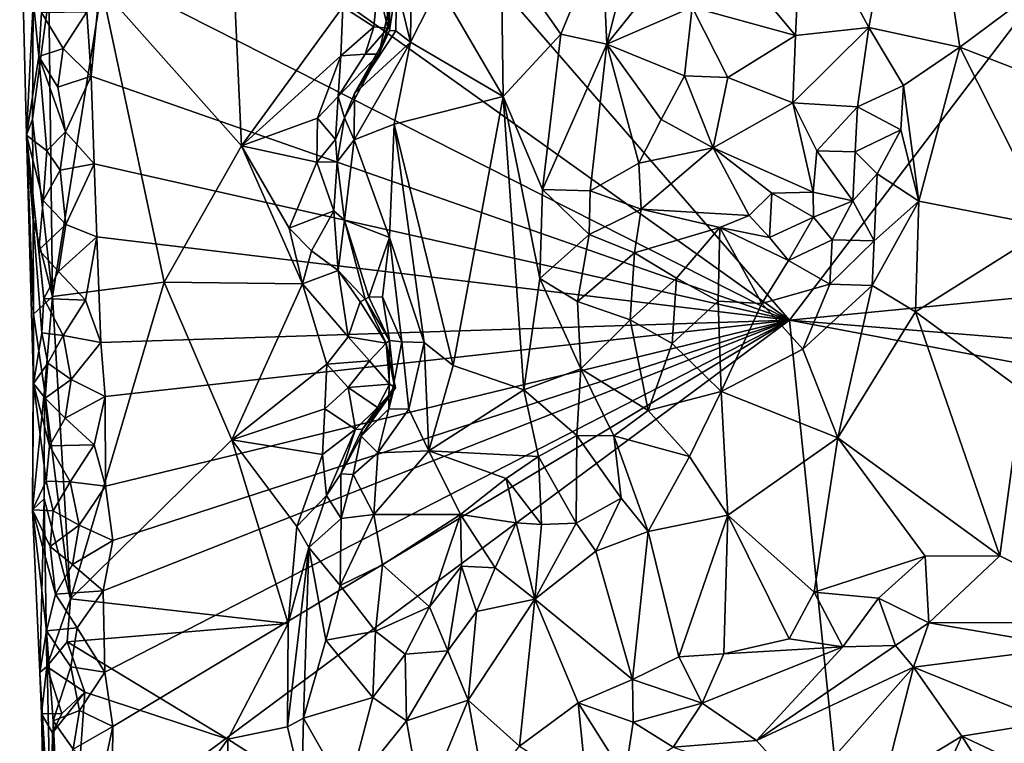
# Model space of a CAD drawing. Units: metres. Extents: x 28.9 to 30.5, y -11.6 to 12.4.
# Drawn here: x 29 to 29.5, y 7.5 to 8 of the extents above; entities that cross this region are included whole.
import ezdxf

# ---------------------------------------------------------------- set-up
doc = ezdxf.new("R2010")
doc.units = ezdxf.units.M

msp = doc.modelspace()

# ---------------------------------------------------------------- linework, layer by layer
at = {"layer": '1'}
for points in [[(29.03331, 8.06144, -1.66495), (29.09043, 8.16637, -1.66448), (29.42377, 7.78253, -1.65842)], [(29.09043, 8.16637, -1.66448), (29.6876, 8.12918, -1.66176), (29.42377, 7.78253, -1.65842)], [(29.42377, 7.78253, -1.65842), (29.6876, 8.12918, -1.66176), (29.95394, 7.83421, -1.66189)], [(29.4307, 8.0176, -1.30653), (29.46842, 7.94694, -1.30122), (29.49553, 8.09203, -1.30125)], [(29.49553, 8.09203, -1.30125), (29.46842, 7.94694, -1.30122), (29.5195, 7.93592, -1.29789)], [(29.49553, 8.09203, -1.30125), (29.5195, 7.93592, -1.29789), (29.55321, 7.96111, -1.29906)], [(29.03703, 7.97851, -1.66335), (29.03331, 8.06144, -1.66495), (29.42377, 7.78253, -1.65842)], [(28.99118, 8.03904, -1.58536), (28.99503, 7.88639, -1.59542), (28.99877, 7.96045, -1.56526)], [(29.00188, 7.93061, -1.63875), (28.99118, 8.03904, -1.58536), (29.00339, 7.95543, -1.64336)], [(28.99503, 7.88639, -1.59542), (28.99118, 8.03904, -1.58536), (29.00188, 7.93061, -1.63875)], [(29.38287, 7.99563, -1.32051), (29.42722, 7.94245, -1.30973), (29.4307, 8.0176, -1.30653)], [(29.4307, 8.0176, -1.30653), (29.42722, 7.94245, -1.30973), (29.46842, 7.94694, -1.30122)], [(29.31832, 7.9991, -1.36218), (29.26167, 7.99119, -1.39382), (29.29519, 7.94329, -1.35972)], [(29.31832, 7.9991, -1.36218), (29.29519, 7.94329, -1.35972), (29.32118, 7.93763, -1.34333)], [(29.31832, 7.9991, -1.36218), (29.32118, 7.93763, -1.34333), (29.33264, 7.9832, -1.35267)], [(29.38287, 7.99563, -1.32051), (29.36905, 7.95834, -1.32589), (29.42722, 7.94245, -1.30973)], [(29.22664, 7.97011, -1.41433), (29.26283, 7.90829, -1.38004), (29.26167, 7.99119, -1.39382)], [(29.26167, 7.99119, -1.39382), (29.26283, 7.90829, -1.38004), (29.29519, 7.94329, -1.35972)], [(29.03136, 7.91956, -1.66226), (29.02885, 7.95576, -1.66231), (29.03703, 7.97851, -1.66335)], [(29.03136, 7.91956, -1.66226), (29.03703, 7.97851, -1.66335), (29.42377, 7.78253, -1.65842)], [(29.33264, 7.9832, -1.35267), (29.32118, 7.93763, -1.34333), (29.35688, 7.98244, -1.33765)], [(29.35688, 7.98244, -1.33765), (29.32118, 7.93763, -1.34333), (29.36905, 7.95834, -1.32589)], [(29.0374, 7.96892, -1.54887), (29.1158, 7.88047, -1.53682), (29.11146, 7.97414, -1.53735)], [(29.11146, 7.97414, -1.53735), (29.1158, 7.88047, -1.53682), (29.17271, 7.95857, -1.53584)], [(29.19554, 7.97316, -1.49701), (29.19901, 7.95907, -1.50816), (29.19904, 7.94535, -1.48903)], [(29.19554, 7.97316, -1.49701), (29.19904, 7.94535, -1.48903), (29.20297, 7.97092, -1.45981)], [(29.00753, 7.96429, -1.55678), (29.00963, 7.79575, -1.55573), (29.0374, 7.96892, -1.54887)], [(29.00963, 7.79575, -1.55573), (29.07245, 7.80392, -1.54297), (29.0374, 7.96892, -1.54887)], [(29.0374, 7.96892, -1.54887), (29.07245, 7.80392, -1.54297), (29.1158, 7.88047, -1.53682)], [(29.17271, 7.95857, -1.53584), (29.19026, 7.94728, -1.53405), (29.1924, 7.97036, -1.523)], [(29.1924, 7.97036, -1.523), (29.19026, 7.94728, -1.53405), (29.19805, 7.94659, -1.5231)], [(29.1924, 7.97036, -1.523), (29.19805, 7.94659, -1.5231), (29.19901, 7.95907, -1.50816)], [(29.19904, 7.94535, -1.48903), (29.20257, 7.94519, -1.45933), (29.20297, 7.97092, -1.45981)], [(29.20297, 7.97092, -1.45981), (29.20257, 7.94519, -1.45933), (29.21085, 7.93874, -1.43225)], [(29.20297, 7.97092, -1.45981), (29.21085, 7.93874, -1.43225), (29.21123, 7.97063, -1.43413)], [(29.21123, 7.97063, -1.43413), (29.21085, 7.93874, -1.43225), (29.22664, 7.97011, -1.41433)], [(29.22664, 7.97011, -1.41433), (29.21085, 7.93874, -1.43225), (29.26283, 7.90829, -1.38004)], [(28.99877, 7.96045, -1.56526), (28.99831, 7.89542, -1.56621), (29.00753, 7.96429, -1.55678)], [(28.99831, 7.89542, -1.56621), (29.00963, 7.79575, -1.55573), (29.00753, 7.96429, -1.55678)], [(28.99503, 7.88639, -1.59542), (28.99831, 7.89542, -1.56621), (28.99877, 7.96045, -1.56526)], [(29.1158, 7.88047, -1.53682), (29.17172, 7.9311, -1.53859), (29.17271, 7.95857, -1.53584)], [(29.17271, 7.95857, -1.53584), (29.17172, 7.9311, -1.53859), (29.19026, 7.94728, -1.53405)], [(29.19805, 7.94659, -1.5231), (29.19297, 7.93199, -1.50399), (29.19901, 7.95907, -1.50816)], [(29.19901, 7.95907, -1.50816), (29.19297, 7.93199, -1.50399), (29.19904, 7.94535, -1.48903)], [(29.32118, 7.93763, -1.34333), (29.36477, 7.91982, -1.32533), (29.36905, 7.95834, -1.32589)], [(29.36905, 7.95834, -1.32589), (29.36477, 7.91982, -1.32533), (29.38918, 7.9189, -1.31778)], [(29.36905, 7.95834, -1.32589), (29.38918, 7.9189, -1.31778), (29.42722, 7.94245, -1.30973)], [(29.5195, 7.93592, -1.29789), (29.55136, 7.92354, -1.29826), (29.55321, 7.96111, -1.29906)], [(29.00188, 7.93061, -1.63875), (29.00339, 7.95543, -1.64336), (29.01557, 7.93516, -1.65715)], [(29.01557, 7.93516, -1.65715), (29.00339, 7.95543, -1.64336), (29.02885, 7.95576, -1.66231)], [(29.01557, 7.93516, -1.65715), (29.02885, 7.95576, -1.66231), (29.03136, 7.91956, -1.66226)], [(29.17172, 7.9311, -1.53859), (29.18531, 7.93191, -1.52864), (29.19026, 7.94728, -1.53405)], [(29.19297, 7.93199, -1.50399), (29.17928, 7.90996, -1.48863), (29.19904, 7.94535, -1.48903)], [(29.19904, 7.94535, -1.48903), (29.17928, 7.90996, -1.48863), (29.20257, 7.94519, -1.45933)], [(29.17928, 7.90996, -1.48863), (29.21085, 7.93874, -1.43225), (29.20257, 7.94519, -1.45933)], [(29.19026, 7.94728, -1.53405), (29.18531, 7.93191, -1.52864), (29.19805, 7.94659, -1.5231)], [(29.18531, 7.93191, -1.52864), (29.19297, 7.93199, -1.50399), (29.19805, 7.94659, -1.5231)], [(29.42722, 7.94245, -1.30973), (29.42571, 7.90471, -1.31501), (29.46842, 7.94694, -1.30122)], [(29.42571, 7.90471, -1.31501), (29.46198, 7.90245, -1.30953), (29.46842, 7.94694, -1.30122)], [(29.46842, 7.94694, -1.30122), (29.46198, 7.90245, -1.30953), (29.48778, 7.91443, -1.29771)], [(29.46842, 7.94694, -1.30122), (29.48778, 7.91443, -1.29771), (29.5195, 7.93592, -1.29789)], [(29.26283, 7.90829, -1.38004), (29.28504, 7.85603, -1.36781), (29.29519, 7.94329, -1.35972)], [(29.29519, 7.94329, -1.35972), (29.28504, 7.85603, -1.36781), (29.32118, 7.93763, -1.34333)], [(29.38918, 7.9189, -1.31778), (29.42571, 7.90471, -1.31501), (29.42722, 7.94245, -1.30973)], [(29.01252, 7.91337, -1.65408), (29.00188, 7.93061, -1.63875), (29.01557, 7.93516, -1.65715)], [(29.01252, 7.91337, -1.65408), (29.01557, 7.93516, -1.65715), (29.03136, 7.91956, -1.66226)], [(29.17928, 7.90996, -1.48863), (29.17914, 7.88377, -1.47445), (29.21085, 7.93874, -1.43225)], [(29.17914, 7.88377, -1.47445), (29.20162, 7.89261, -1.44056), (29.21085, 7.93874, -1.43225)], [(29.21085, 7.93874, -1.43225), (29.20162, 7.89261, -1.44056), (29.26283, 7.90829, -1.38004)], [(29.32118, 7.93763, -1.34333), (29.28504, 7.85603, -1.36781), (29.31182, 7.85527, -1.35678)], [(29.32118, 7.93763, -1.34333), (29.31182, 7.85527, -1.35678), (29.33902, 7.87069, -1.34396)], [(29.32118, 7.93763, -1.34333), (29.33902, 7.87069, -1.34396), (29.35169, 7.89534, -1.33213)], [(29.32118, 7.93763, -1.34333), (29.35169, 7.89534, -1.33213), (29.36477, 7.91982, -1.32533)], [(29.48778, 7.91443, -1.29771), (29.49652, 7.84944, -1.29689), (29.5195, 7.93592, -1.29789)], [(29.5195, 7.93592, -1.29789), (29.49652, 7.84944, -1.29689), (29.57039, 7.83501, -1.29855)], [(29.5195, 7.93592, -1.29789), (29.57039, 7.83501, -1.29855), (29.55136, 7.92354, -1.29826)], [(28.99503, 7.88639, -1.59542), (29.00188, 7.93061, -1.63875), (29.00643, 7.87771, -1.64195)], [(29.00643, 7.87771, -1.64195), (29.00188, 7.93061, -1.63875), (29.01694, 7.88837, -1.6571)], [(29.00188, 7.93061, -1.63875), (29.01252, 7.91337, -1.65408), (29.01694, 7.88837, -1.6571)], [(29.1158, 7.88047, -1.53682), (29.15844, 7.89599, -1.53462), (29.17172, 7.9311, -1.53859)], [(29.17172, 7.9311, -1.53859), (29.15844, 7.89599, -1.53462), (29.17013, 7.90824, -1.53667)], [(29.18531, 7.93191, -1.52864), (29.17013, 7.90824, -1.53667), (29.19297, 7.93199, -1.50399)], [(29.17013, 7.90824, -1.53667), (29.17362, 7.89627, -1.5015), (29.19297, 7.93199, -1.50399)], [(29.17172, 7.9311, -1.53859), (29.17013, 7.90824, -1.53667), (29.18531, 7.93191, -1.52864)], [(29.17362, 7.89627, -1.5015), (29.17928, 7.90996, -1.48863), (29.19297, 7.93199, -1.50399)], [(29.01694, 7.88837, -1.6571), (29.01252, 7.91337, -1.65408), (29.03136, 7.91956, -1.66226)], [(29.01694, 7.88837, -1.6571), (29.03136, 7.91956, -1.66226), (29.0331, 7.87039, -1.66209)], [(29.0331, 7.87039, -1.66209), (29.03136, 7.91956, -1.66226), (29.42377, 7.78253, -1.65842)], [(29.36477, 7.91982, -1.32533), (29.35169, 7.89534, -1.33213), (29.38085, 7.87927, -1.33186)], [(29.36477, 7.91982, -1.32533), (29.38085, 7.87927, -1.33186), (29.38918, 7.9189, -1.31778)], [(29.38918, 7.9189, -1.31778), (29.38085, 7.87927, -1.33186), (29.42571, 7.90471, -1.31501)], [(29.46198, 7.90245, -1.30953), (29.48634, 7.88944, -1.29676), (29.48778, 7.91443, -1.29771)], [(29.49652, 7.84944, -1.29689), (29.48778, 7.91443, -1.29771), (29.48634, 7.88944, -1.29676)], [(29.17013, 7.90824, -1.53667), (29.15844, 7.89599, -1.53462), (29.1686, 7.88402, -1.51546)], [(29.17013, 7.90824, -1.53667), (29.1686, 7.88402, -1.51546), (29.17362, 7.89627, -1.5015)], [(29.17928, 7.90996, -1.48863), (29.17362, 7.89627, -1.5015), (29.17914, 7.88377, -1.47445)], [(29.20162, 7.89261, -1.44056), (29.23473, 7.75704, -1.40956), (29.26283, 7.90829, -1.38004)], [(29.26283, 7.90829, -1.38004), (29.23473, 7.75704, -1.40956), (29.27438, 7.74344, -1.37762)], [(29.26283, 7.90829, -1.38004), (29.27438, 7.74344, -1.37762), (29.28341, 7.80599, -1.36764)], [(29.26283, 7.90829, -1.38004), (29.28341, 7.80599, -1.36764), (29.28504, 7.85603, -1.36781)], [(29.42571, 7.90471, -1.31501), (29.38085, 7.87927, -1.33186), (29.43713, 7.85447, -1.33736)], [(29.42571, 7.90471, -1.31501), (29.43713, 7.85447, -1.33736), (29.43903, 7.87765, -1.32806)], [(29.42571, 7.90471, -1.31501), (29.43903, 7.87765, -1.32806), (29.46198, 7.90245, -1.30953)], [(29.43903, 7.87765, -1.32806), (29.46064, 7.8771, -1.31536), (29.46198, 7.90245, -1.30953)], [(29.46198, 7.90245, -1.30953), (29.46064, 7.8771, -1.31536), (29.48634, 7.88944, -1.29676)], [(28.99831, 7.89542, -1.56621), (28.99503, 7.88639, -1.59542), (28.99883, 7.83892, -1.56827)], [(28.99831, 7.89542, -1.56621), (28.99883, 7.83892, -1.56827), (29.00963, 7.79575, -1.55573)], [(29.1158, 7.88047, -1.53682), (29.15813, 7.87136, -1.53257), (29.15844, 7.89599, -1.53462)], [(29.15844, 7.89599, -1.53462), (29.15813, 7.87136, -1.53257), (29.1686, 7.88402, -1.51546)], [(29.1686, 7.88402, -1.51546), (29.16961, 7.87155, -1.49893), (29.17362, 7.89627, -1.5015)], [(29.17362, 7.89627, -1.5015), (29.16961, 7.87155, -1.49893), (29.17914, 7.88377, -1.47445)], [(29.35169, 7.89534, -1.33213), (29.33902, 7.87069, -1.34396), (29.38085, 7.87927, -1.33186)], [(29.17914, 7.88377, -1.47445), (29.19901, 7.82907, -1.44433), (29.20162, 7.89261, -1.44056)], [(29.19901, 7.82907, -1.44433), (29.21854, 7.76997, -1.42836), (29.20162, 7.89261, -1.44056)], [(29.20162, 7.89261, -1.44056), (29.21854, 7.76997, -1.42836), (29.23473, 7.75704, -1.40956)], [(28.99503, 7.88639, -1.59542), (28.99892, 7.74688, -1.59435), (28.99901, 7.78591, -1.56965)], [(28.99883, 7.83892, -1.56827), (28.99503, 7.88639, -1.59542), (28.99901, 7.78591, -1.56965)], [(28.99892, 7.74688, -1.59435), (28.99503, 7.88639, -1.59542), (29.00361, 7.77543, -1.63153)], [(28.99503, 7.88639, -1.59542), (29.0019, 7.82197, -1.63154), (29.00478, 7.79468, -1.63833)], [(29.00361, 7.77543, -1.63153), (28.99503, 7.88639, -1.59542), (29.00478, 7.79468, -1.63833)], [(29.00432, 7.84969, -1.63798), (29.0019, 7.82197, -1.63154), (28.99503, 7.88639, -1.59542)], [(29.00432, 7.84969, -1.63798), (28.99503, 7.88639, -1.59542), (29.00643, 7.87771, -1.64195)], [(29.01401, 7.86683, -1.65416), (29.00643, 7.87771, -1.64195), (29.01694, 7.88837, -1.6571)], [(29.01401, 7.86683, -1.65416), (29.01694, 7.88837, -1.6571), (29.0331, 7.87039, -1.66209)], [(29.46064, 7.8771, -1.31536), (29.47303, 7.86472, -1.30249), (29.48634, 7.88944, -1.29676)], [(29.48634, 7.88944, -1.29676), (29.47303, 7.86472, -1.30249), (29.49652, 7.84944, -1.29689)], [(29.07245, 7.80392, -1.54297), (29.15013, 7.80295, -1.53611), (29.1158, 7.88047, -1.53682)], [(29.15013, 7.80295, -1.53611), (29.14255, 7.83429, -1.53735), (29.1158, 7.88047, -1.53682)], [(29.1158, 7.88047, -1.53682), (29.14255, 7.83429, -1.53735), (29.15813, 7.87136, -1.53257)], [(29.1686, 7.88402, -1.51546), (29.15813, 7.87136, -1.53257), (29.16961, 7.87155, -1.49893)], [(29.16961, 7.87155, -1.49893), (29.17371, 7.83867, -1.48684), (29.17914, 7.88377, -1.47445)], [(29.17371, 7.83867, -1.48684), (29.19901, 7.82907, -1.44433), (29.17914, 7.88377, -1.47445)], [(29.33902, 7.87069, -1.34396), (29.34032, 7.84485, -1.35469), (29.38085, 7.87927, -1.33186)], [(29.38085, 7.87927, -1.33186), (29.34032, 7.84485, -1.35469), (29.40113, 7.84138, -1.34925)], [(29.38085, 7.87927, -1.33186), (29.40113, 7.84138, -1.34925), (29.41382, 7.85382, -1.34311)], [(29.38085, 7.87927, -1.33186), (29.41382, 7.85382, -1.34311), (29.43713, 7.85447, -1.33736)], [(29.00432, 7.84969, -1.63798), (29.00643, 7.87771, -1.64195), (29.01401, 7.86683, -1.65416)], [(29.43903, 7.87765, -1.32806), (29.43713, 7.85447, -1.33736), (29.45943, 7.84953, -1.31904)], [(29.43903, 7.87765, -1.32806), (29.45943, 7.84953, -1.31904), (29.46064, 7.8771, -1.31536)], [(29.46064, 7.8771, -1.31536), (29.45943, 7.84953, -1.31904), (29.47303, 7.86472, -1.30249)], [(29.01715, 7.83633, -1.65589), (29.01401, 7.86683, -1.65416), (29.0331, 7.87039, -1.66209)], [(29.03449, 7.82942, -1.66148), (29.01715, 7.83633, -1.65589), (29.0331, 7.87039, -1.66209)], [(29.03449, 7.82942, -1.66148), (29.0331, 7.87039, -1.66209), (29.42377, 7.78253, -1.65842)], [(29.15813, 7.87136, -1.53257), (29.14255, 7.83429, -1.53735), (29.16765, 7.84397, -1.51201)], [(29.15813, 7.87136, -1.53257), (29.16765, 7.84397, -1.51201), (29.16961, 7.87155, -1.49893)], [(29.16961, 7.87155, -1.49893), (29.16765, 7.84397, -1.51201), (29.17371, 7.83867, -1.48684)], [(29.31182, 7.85527, -1.35678), (29.34032, 7.84485, -1.35469), (29.33902, 7.87069, -1.34396)], [(29.00432, 7.84969, -1.63798), (29.01401, 7.86683, -1.65416), (29.01715, 7.83633, -1.65589)], [(29.45943, 7.84953, -1.31904), (29.47133, 7.82714, -1.30259), (29.47303, 7.86472, -1.30249)], [(29.47133, 7.82714, -1.30259), (29.49652, 7.84944, -1.29689), (29.47303, 7.86472, -1.30249)], [(29.28504, 7.85603, -1.36781), (29.28341, 7.80599, -1.36764), (29.31122, 7.83069, -1.35774)], [(29.28504, 7.85603, -1.36781), (29.31122, 7.83069, -1.35774), (29.31182, 7.85527, -1.35678)], [(29.31182, 7.85527, -1.35678), (29.31122, 7.83069, -1.35774), (29.34032, 7.84485, -1.35469)], [(29.40113, 7.84138, -1.34925), (29.41246, 7.82897, -1.34383), (29.41382, 7.85382, -1.34311)], [(29.41246, 7.82897, -1.34383), (29.4372, 7.84035, -1.33881), (29.41382, 7.85382, -1.34311)], [(29.41382, 7.85382, -1.34311), (29.4372, 7.84035, -1.33881), (29.43713, 7.85447, -1.33736)], [(29.43713, 7.85447, -1.33736), (29.4372, 7.84035, -1.33881), (29.45943, 7.84953, -1.31904)], [(29.0019, 7.82197, -1.63154), (29.00432, 7.84969, -1.63798), (29.01715, 7.83633, -1.65589)], [(29.4372, 7.84035, -1.33881), (29.44776, 7.82761, -1.32811), (29.45943, 7.84953, -1.31904)], [(29.45943, 7.84953, -1.31904), (29.44776, 7.82761, -1.32811), (29.47133, 7.82714, -1.30259)], [(29.47133, 7.82714, -1.30259), (29.47018, 7.80204, -1.30348), (29.49652, 7.84944, -1.29689)], [(29.47018, 7.80204, -1.30348), (29.49448, 7.78726, -1.29729), (29.49652, 7.84944, -1.29689)], [(29.49652, 7.84944, -1.29689), (29.49448, 7.78726, -1.29729), (29.57039, 7.83501, -1.29855)], [(29.14255, 7.83429, -1.53735), (29.15513, 7.82155, -1.53338), (29.16765, 7.84397, -1.51201)], [(29.16765, 7.84397, -1.51201), (29.15513, 7.82155, -1.53338), (29.17018, 7.81035, -1.52444)], [(29.16765, 7.84397, -1.51201), (29.17018, 7.81035, -1.52444), (29.17371, 7.83867, -1.48684)], [(29.31122, 7.83069, -1.35774), (29.33674, 7.82029, -1.34812), (29.34032, 7.84485, -1.35469)], [(29.33674, 7.82029, -1.34812), (29.38461, 7.83451, -1.34924), (29.34032, 7.84485, -1.35469)], [(29.34032, 7.84485, -1.35469), (29.38461, 7.83451, -1.34924), (29.40113, 7.84138, -1.34925)], [(29.40113, 7.84138, -1.34925), (29.38461, 7.83451, -1.34924), (29.41246, 7.82897, -1.34383)], [(29.41246, 7.82897, -1.34383), (29.42322, 7.81598, -1.33068), (29.4372, 7.84035, -1.33881)], [(29.4372, 7.84035, -1.33881), (29.42322, 7.81598, -1.33068), (29.44776, 7.82761, -1.32811)], [(28.99883, 7.83892, -1.56827), (28.99901, 7.78591, -1.56965), (29.00963, 7.79575, -1.55573)], [(29.01294, 7.80992, -1.65233), (29.0019, 7.82197, -1.63154), (29.01715, 7.83633, -1.65589)], [(29.01294, 7.80992, -1.65233), (29.01715, 7.83633, -1.65589), (29.03449, 7.82942, -1.66148)], [(29.17371, 7.83867, -1.48684), (29.17018, 7.81035, -1.52444), (29.18533, 7.79437, -1.50181)], [(29.17371, 7.83867, -1.48684), (29.18533, 7.79437, -1.50181), (29.1874, 7.7955, -1.48455)], [(29.17371, 7.83867, -1.48684), (29.1874, 7.7955, -1.48455), (29.19901, 7.82907, -1.44433)], [(29.33674, 7.82029, -1.34812), (29.36021, 7.80616, -1.33328), (29.38461, 7.83451, -1.34924)], [(29.36021, 7.80616, -1.33328), (29.38373, 7.79318, -1.3226), (29.38461, 7.83451, -1.34924)], [(29.38461, 7.83451, -1.34924), (29.38373, 7.79318, -1.3226), (29.40824, 7.79184, -1.31728)], [(29.38461, 7.83451, -1.34924), (29.40824, 7.79184, -1.31728), (29.42322, 7.81598, -1.33068)], [(29.41246, 7.82897, -1.34383), (29.38461, 7.83451, -1.34924), (29.42322, 7.81598, -1.33068)], [(29.57039, 7.83501, -1.29855), (29.49448, 7.78726, -1.29729), (29.55443, 7.74315, -1.29775)], [(29.02817, 7.79382, -1.66057), (29.01294, 7.80992, -1.65233), (29.03449, 7.82942, -1.66148)], [(29.02817, 7.79382, -1.66057), (29.03449, 7.82942, -1.66148), (29.03669, 7.7699, -1.66184)], [(29.03669, 7.7699, -1.66184), (29.03449, 7.82942, -1.66148), (29.42377, 7.78253, -1.65842)], [(29.14255, 7.83429, -1.53735), (29.15013, 7.80295, -1.53611), (29.15513, 7.82155, -1.53338)], [(29.19901, 7.82907, -1.44433), (29.1874, 7.7955, -1.48455), (29.19512, 7.79556, -1.4573)], [(29.19512, 7.79556, -1.4573), (29.20596, 7.77044, -1.45022), (29.19901, 7.82907, -1.44433)], [(29.19901, 7.82907, -1.44433), (29.20596, 7.77044, -1.45022), (29.21854, 7.76997, -1.42836)], [(29.28341, 7.80599, -1.36764), (29.30454, 7.79299, -1.35312), (29.31122, 7.83069, -1.35774)], [(29.31122, 7.83069, -1.35774), (29.30454, 7.79299, -1.35312), (29.33674, 7.82029, -1.34812)], [(29.42377, 7.78253, -1.65842), (29.95394, 7.83421, -1.66189), (29.94805, 7.74007, -1.66195)], [(29.42322, 7.81598, -1.33068), (29.44651, 7.80267, -1.31825), (29.44776, 7.82761, -1.32811)], [(29.44776, 7.82761, -1.32811), (29.44651, 7.80267, -1.31825), (29.47133, 7.82714, -1.30259)], [(29.44651, 7.80267, -1.31825), (29.47018, 7.80204, -1.30348), (29.47133, 7.82714, -1.30259)], [(29.00478, 7.79468, -1.63833), (29.0019, 7.82197, -1.63154), (29.01294, 7.80992, -1.65233)], [(29.15513, 7.82155, -1.53338), (29.15013, 7.80295, -1.53611), (29.17018, 7.81035, -1.52444)], [(29.30454, 7.79299, -1.35312), (29.33424, 7.78265, -1.33903), (29.33674, 7.82029, -1.34812)], [(29.33674, 7.82029, -1.34812), (29.33424, 7.78265, -1.33903), (29.36021, 7.80616, -1.33328)], [(29.42322, 7.81598, -1.33068), (29.40824, 7.79184, -1.31728), (29.44651, 7.80267, -1.31825)], [(29.00478, 7.79468, -1.63833), (29.01294, 7.80992, -1.65233), (29.02817, 7.79382, -1.66057)], [(29.15013, 7.80295, -1.53611), (29.17584, 7.77322, -1.52923), (29.17018, 7.81035, -1.52444)], [(29.17018, 7.81035, -1.52444), (29.17584, 7.77322, -1.52923), (29.18252, 7.79292, -1.51773)], [(29.17018, 7.81035, -1.52444), (29.18252, 7.79292, -1.51773), (29.18533, 7.79437, -1.50181)], [(29.00963, 7.79575, -1.55573), (29.01976, 7.62601, -1.55222), (29.07245, 7.80392, -1.54297)], [(29.07245, 7.80392, -1.54297), (29.01976, 7.62601, -1.55222), (29.11048, 7.71537, -1.53774)], [(29.07245, 7.80392, -1.54297), (29.11048, 7.71537, -1.53774), (29.15013, 7.80295, -1.53611)], [(29.15013, 7.80295, -1.53611), (29.11048, 7.71537, -1.53774), (29.16372, 7.75786, -1.53602)], [(29.15013, 7.80295, -1.53611), (29.16372, 7.75786, -1.53602), (29.17584, 7.77322, -1.52923)], [(29.28341, 7.80599, -1.36764), (29.27438, 7.74344, -1.37762), (29.30645, 7.75516, -1.35511)], [(29.30454, 7.79299, -1.35312), (29.28341, 7.80599, -1.36764), (29.30645, 7.75516, -1.35511)], [(29.33424, 7.78265, -1.33903), (29.35777, 7.76939, -1.32826), (29.36021, 7.80616, -1.33328)], [(29.36021, 7.80616, -1.33328), (29.35777, 7.76939, -1.32826), (29.38373, 7.79318, -1.3226)], [(29.40824, 7.79184, -1.31728), (29.43116, 7.76617, -1.30923), (29.44651, 7.80267, -1.31825)], [(29.44651, 7.80267, -1.31825), (29.43116, 7.76617, -1.30923), (29.47018, 7.80204, -1.30348)], [(29.43116, 7.76617, -1.30923), (29.45088, 7.71641, -1.30141), (29.47018, 7.80204, -1.30348)], [(29.47018, 7.80204, -1.30348), (29.45088, 7.71641, -1.30141), (29.49448, 7.78726, -1.29729)], [(28.99901, 7.78591, -1.56965), (29.00517, 7.74337, -1.55892), (29.00963, 7.79575, -1.55573)], [(29.00517, 7.74337, -1.55892), (29.01976, 7.62601, -1.55222), (29.00963, 7.79575, -1.55573)], [(29.00361, 7.77543, -1.63153), (29.00478, 7.79468, -1.63833), (29.01559, 7.77386, -1.65428)], [(29.01559, 7.77386, -1.65428), (29.00478, 7.79468, -1.63833), (29.02817, 7.79382, -1.66057)], [(29.01559, 7.77386, -1.65428), (29.02817, 7.79382, -1.66057), (29.03669, 7.7699, -1.66184)], [(29.18252, 7.79292, -1.51773), (29.17584, 7.77322, -1.52923), (29.19719, 7.76968, -1.5137)], [(29.18533, 7.79437, -1.50181), (29.18252, 7.79292, -1.51773), (29.19719, 7.76968, -1.5137)], [(29.1874, 7.7955, -1.48455), (29.18533, 7.79437, -1.50181), (29.1989, 7.7711, -1.47775)], [(29.18533, 7.79437, -1.50181), (29.19719, 7.76968, -1.5137), (29.1989, 7.7711, -1.47775)], [(29.19512, 7.79556, -1.4573), (29.1874, 7.7955, -1.48455), (29.1989, 7.7711, -1.47775)], [(29.19512, 7.79556, -1.4573), (29.1989, 7.7711, -1.47775), (29.20596, 7.77044, -1.45022)], [(29.30454, 7.79299, -1.35312), (29.30645, 7.75516, -1.35511), (29.33424, 7.78265, -1.33903)], [(29.35777, 7.76939, -1.32826), (29.38545, 7.74249, -1.32045), (29.38373, 7.79318, -1.3226)], [(29.38373, 7.79318, -1.3226), (29.38545, 7.74249, -1.32045), (29.40824, 7.79184, -1.31728)], [(29.40824, 7.79184, -1.31728), (29.38545, 7.74249, -1.32045), (29.43116, 7.76617, -1.30923)], [(28.99901, 7.78591, -1.56965), (28.99892, 7.74688, -1.59435), (28.99829, 7.676, -1.58199)], [(28.99901, 7.78591, -1.56965), (28.99829, 7.676, -1.58199), (29.00517, 7.74337, -1.55892)], [(29.49448, 7.78726, -1.29729), (29.45088, 7.71641, -1.30141), (29.54202, 7.65005, -1.2976)], [(29.49448, 7.78726, -1.29729), (29.54202, 7.65005, -1.2976), (29.55443, 7.74315, -1.29775)], [(29.03919, 7.7396, -1.6613), (29.03669, 7.7699, -1.66184), (29.42377, 7.78253, -1.65842)], [(29.03812, 7.63052, -1.66074), (29.04353, 7.65876, -1.66092), (29.42377, 7.78253, -1.65842)], [(29.039, 7.58468, -1.66036), (29.03812, 7.63052, -1.66074), (29.42377, 7.78253, -1.65842)], [(29.04349, 7.55413, -1.66056), (29.039, 7.58468, -1.66036), (29.42377, 7.78253, -1.65842)], [(29.03942, 7.68931, -1.6608), (29.03919, 7.7396, -1.6613), (29.42377, 7.78253, -1.65842)], [(29.04353, 7.65876, -1.66092), (29.03942, 7.68931, -1.6608), (29.42377, 7.78253, -1.65842)], [(29.04301, 7.49983, -1.66051), (29.04349, 7.55413, -1.66056), (29.42377, 7.78253, -1.65842)], [(29.04301, 7.49983, -1.66051), (29.42377, 7.78253, -1.65842), (29.45947, 7.43427, -1.65865)], [(29.33424, 7.78265, -1.33903), (29.30645, 7.75516, -1.35511), (29.34436, 7.73168, -1.34145)], [(29.33424, 7.78265, -1.33903), (29.34436, 7.73168, -1.34145), (29.35777, 7.76939, -1.32826)], [(29.45947, 7.43427, -1.65865), (29.42377, 7.78253, -1.65842), (29.96776, 7.68033, -1.66244)], [(29.42377, 7.78253, -1.65842), (29.94805, 7.74007, -1.66195), (29.96776, 7.68033, -1.66244)], [(28.99892, 7.74688, -1.59435), (29.00361, 7.77543, -1.63153), (29.00706, 7.75841, -1.64073)], [(29.00706, 7.75841, -1.64073), (29.00361, 7.77543, -1.63153), (29.01559, 7.77386, -1.65428)], [(29.00706, 7.75841, -1.64073), (29.01559, 7.77386, -1.65428), (29.02011, 7.74912, -1.65706)], [(29.02011, 7.74912, -1.65706), (29.01559, 7.77386, -1.65428), (29.03669, 7.7699, -1.66184)], [(29.02011, 7.74912, -1.65706), (29.03669, 7.7699, -1.66184), (29.03919, 7.7396, -1.6613)], [(29.17584, 7.77322, -1.52923), (29.16372, 7.75786, -1.53602), (29.1877, 7.75976, -1.53213)], [(29.17584, 7.77322, -1.52923), (29.1877, 7.75976, -1.53213), (29.19719, 7.76968, -1.5137)], [(29.1877, 7.75976, -1.53213), (29.19907, 7.74649, -1.52845), (29.19719, 7.76968, -1.5137)], [(29.1989, 7.7711, -1.47775), (29.19719, 7.76968, -1.5137), (29.20172, 7.7452, -1.49641)], [(29.19719, 7.76968, -1.5137), (29.19907, 7.74649, -1.52845), (29.20235, 7.74445, -1.51239)], [(29.20172, 7.7452, -1.49641), (29.19719, 7.76968, -1.5137), (29.20235, 7.74445, -1.51239)], [(29.19864, 7.73272, -1.46141), (29.1989, 7.7711, -1.47775), (29.20172, 7.7452, -1.49641)], [(29.1989, 7.7711, -1.47775), (29.19864, 7.73272, -1.46141), (29.20596, 7.77044, -1.45022)], [(29.20596, 7.77044, -1.45022), (29.19864, 7.73272, -1.46141), (29.20988, 7.73261, -1.43824)], [(29.20596, 7.77044, -1.45022), (29.20988, 7.73261, -1.43824), (29.21854, 7.76997, -1.42836)], [(29.21854, 7.76997, -1.42836), (29.20988, 7.73261, -1.43824), (29.221, 7.70905, -1.42266)], [(29.21854, 7.76997, -1.42836), (29.221, 7.70905, -1.42266), (29.23473, 7.75704, -1.40956)], [(29.35777, 7.76939, -1.32826), (29.34436, 7.73168, -1.34145), (29.38545, 7.74249, -1.32045)], [(29.38545, 7.74249, -1.32045), (29.45088, 7.71641, -1.30141), (29.43116, 7.76617, -1.30923)], [(29.00546, 7.73879, -1.6345), (28.99892, 7.74688, -1.59435), (29.00706, 7.75841, -1.64073)], [(29.00546, 7.73879, -1.6345), (29.00706, 7.75841, -1.64073), (29.02011, 7.74912, -1.65706)], [(29.11048, 7.71537, -1.53774), (29.16261, 7.73268, -1.53736), (29.16372, 7.75786, -1.53602)], [(29.16372, 7.75786, -1.53602), (29.16261, 7.73268, -1.53736), (29.17578, 7.74478, -1.53546)], [(29.16372, 7.75786, -1.53602), (29.17578, 7.74478, -1.53546), (29.1877, 7.75976, -1.53213)], [(29.1877, 7.75976, -1.53213), (29.17578, 7.74478, -1.53546), (29.19907, 7.74649, -1.52845)], [(29.23473, 7.75704, -1.40956), (29.221, 7.70905, -1.42266), (29.27438, 7.74344, -1.37762)], [(29.27438, 7.74344, -1.37762), (29.30424, 7.71771, -1.37089), (29.30645, 7.75516, -1.35511)], [(29.30645, 7.75516, -1.35511), (29.30424, 7.71771, -1.37089), (29.325, 7.71747, -1.35622)], [(29.30645, 7.75516, -1.35511), (29.325, 7.71747, -1.35622), (29.34436, 7.73168, -1.34145)], [(28.99829, 7.676, -1.58199), (28.99892, 7.74688, -1.59435), (29.00601, 7.69211, -1.63481)], [(28.99892, 7.74688, -1.59435), (29.00546, 7.73879, -1.6345), (29.00798, 7.71185, -1.6408)], [(29.00601, 7.69211, -1.63481), (28.99892, 7.74688, -1.59435), (29.00798, 7.71185, -1.6408)], [(29.01668, 7.72746, -1.65418), (29.00546, 7.73879, -1.6345), (29.02011, 7.74912, -1.65706)], [(29.01668, 7.72746, -1.65418), (29.02011, 7.74912, -1.65706), (29.03919, 7.7396, -1.6613)], [(29.19907, 7.74649, -1.52845), (29.17578, 7.74478, -1.53546), (29.1922, 7.73345, -1.52217)], [(29.19907, 7.74649, -1.52845), (29.1922, 7.73345, -1.52217), (29.20235, 7.74445, -1.51239)], [(28.99829, 7.676, -1.58199), (29.00485, 7.68215, -1.56055), (29.00517, 7.74337, -1.55892)], [(29.00517, 7.74337, -1.55892), (29.00485, 7.68215, -1.56055), (29.01976, 7.62601, -1.55222)], [(29.17578, 7.74478, -1.53546), (29.16261, 7.73268, -1.53736), (29.17986, 7.7212, -1.52778)], [(29.17578, 7.74478, -1.53546), (29.17986, 7.7212, -1.52778), (29.1922, 7.73345, -1.52217)], [(29.20235, 7.74445, -1.51239), (29.18312, 7.71744, -1.48567), (29.20172, 7.7452, -1.49641)], [(29.18312, 7.71744, -1.48567), (29.19864, 7.73272, -1.46141), (29.20172, 7.7452, -1.49641)], [(29.20235, 7.74445, -1.51239), (29.18363, 7.72103, -1.51504), (29.18312, 7.71744, -1.48567)], [(29.1922, 7.73345, -1.52217), (29.18363, 7.72103, -1.51504), (29.20235, 7.74445, -1.51239)], [(29.27438, 7.74344, -1.37762), (29.221, 7.70905, -1.42266), (29.28274, 7.70593, -1.38591)], [(29.27438, 7.74344, -1.37762), (29.28274, 7.70593, -1.38591), (29.30424, 7.71771, -1.37089)], [(29.34436, 7.73168, -1.34145), (29.36751, 7.70587, -1.32894), (29.38545, 7.74249, -1.32045)], [(29.36751, 7.70587, -1.32894), (29.38911, 7.67295, -1.31733), (29.38545, 7.74249, -1.32045)], [(29.38545, 7.74249, -1.32045), (29.38911, 7.67295, -1.31733), (29.45088, 7.71641, -1.30141)], [(29.55443, 7.74315, -1.29775), (29.54202, 7.65005, -1.2976), (29.61648, 7.61281, -1.30589)], [(29.00798, 7.71185, -1.6408), (29.00546, 7.73879, -1.6345), (29.01668, 7.72746, -1.65418)], [(29.03296, 7.71255, -1.66047), (29.01668, 7.72746, -1.65418), (29.03919, 7.7396, -1.6613)], [(29.03942, 7.68931, -1.6608), (29.03296, 7.71255, -1.66047), (29.03919, 7.7396, -1.6613)], [(29.11048, 7.71537, -1.53774), (29.16142, 7.70697, -1.53184), (29.16261, 7.73268, -1.53736)], [(29.16261, 7.73268, -1.53736), (29.16142, 7.70697, -1.53184), (29.17986, 7.7212, -1.52778)], [(29.17986, 7.7212, -1.52778), (29.18363, 7.72103, -1.51504), (29.1922, 7.73345, -1.52217)], [(29.18312, 7.71744, -1.48567), (29.19241, 7.70798, -1.45682), (29.19864, 7.73272, -1.46141)], [(29.19864, 7.73272, -1.46141), (29.19241, 7.70798, -1.45682), (29.20988, 7.73261, -1.43824)], [(29.19241, 7.70798, -1.45682), (29.221, 7.70905, -1.42266), (29.20988, 7.73261, -1.43824)], [(29.34436, 7.73168, -1.34145), (29.325, 7.71747, -1.35622), (29.36751, 7.70587, -1.32894)], [(29.00798, 7.71185, -1.6408), (29.01668, 7.72746, -1.65418), (29.03296, 7.71255, -1.66047)], [(29.16142, 7.70697, -1.53184), (29.16366, 7.68403, -1.51571), (29.17986, 7.7212, -1.52778)], [(29.16366, 7.68403, -1.51571), (29.17156, 7.69617, -1.50526), (29.17986, 7.7212, -1.52778)], [(29.17986, 7.7212, -1.52778), (29.17156, 7.69617, -1.50526), (29.18363, 7.72103, -1.51504)], [(29.17156, 7.69617, -1.50526), (29.18312, 7.71744, -1.48567), (29.18363, 7.72103, -1.51504)], [(29.01976, 7.62601, -1.55222), (29.14204, 7.61208, -1.53485), (29.11048, 7.71537, -1.53774)], [(29.11048, 7.71537, -1.53774), (29.14204, 7.61208, -1.53485), (29.14696, 7.66665, -1.53408)], [(29.11048, 7.71537, -1.53774), (29.14696, 7.66665, -1.53408), (29.16142, 7.70697, -1.53184)], [(29.18312, 7.71744, -1.48567), (29.17156, 7.69617, -1.50526), (29.17864, 7.69586, -1.47824)], [(29.18312, 7.71744, -1.48567), (29.17864, 7.69586, -1.47824), (29.19241, 7.70798, -1.45682)], [(29.28274, 7.70593, -1.38591), (29.30392, 7.66838, -1.37182), (29.30424, 7.71771, -1.37089)], [(29.30424, 7.71771, -1.37089), (29.30392, 7.66838, -1.37182), (29.32919, 7.68244, -1.3487)], [(29.325, 7.71747, -1.35622), (29.30424, 7.71771, -1.37089), (29.32919, 7.68244, -1.3487)], [(29.36751, 7.70587, -1.32894), (29.325, 7.71747, -1.35622), (29.34434, 7.66377, -1.33457)], [(29.325, 7.71747, -1.35622), (29.32919, 7.68244, -1.3487), (29.34434, 7.66377, -1.33457)], [(29.45088, 7.71641, -1.30141), (29.38911, 7.67295, -1.31733), (29.43762, 7.62965, -1.30514)], [(29.45088, 7.71641, -1.30141), (29.43762, 7.62965, -1.30514), (29.50001, 7.64995, -1.29819)], [(29.45088, 7.71641, -1.30141), (29.50001, 7.64995, -1.29819), (29.54202, 7.65005, -1.2976)], [(29.00601, 7.69211, -1.63481), (29.00798, 7.71185, -1.6408), (29.01954, 7.69178, -1.65559)], [(29.01954, 7.69178, -1.65559), (29.00798, 7.71185, -1.6408), (29.03296, 7.71255, -1.66047)], [(29.01954, 7.69178, -1.65559), (29.03296, 7.71255, -1.66047), (29.03942, 7.68931, -1.6608)], [(29.17864, 7.69586, -1.47824), (29.19011, 7.67333, -1.4601), (29.19241, 7.70798, -1.45682)], [(29.19241, 7.70798, -1.45682), (29.19011, 7.67333, -1.4601), (29.221, 7.70905, -1.42266)], [(29.221, 7.70905, -1.42266), (29.19011, 7.67333, -1.4601), (29.23889, 7.67334, -1.42282)], [(29.221, 7.70905, -1.42266), (29.23889, 7.67334, -1.42282), (29.2645, 7.69355, -1.40331)], [(29.221, 7.70905, -1.42266), (29.2645, 7.69355, -1.40331), (29.28274, 7.70593, -1.38591)], [(29.16142, 7.70697, -1.53184), (29.14696, 7.66665, -1.53408), (29.16366, 7.68403, -1.51571)], [(29.28274, 7.70593, -1.38591), (29.2645, 7.69355, -1.40331), (29.28449, 7.66764, -1.38847)], [(29.28274, 7.70593, -1.38591), (29.28449, 7.66764, -1.38847), (29.30392, 7.66838, -1.37182)], [(29.36751, 7.70587, -1.32894), (29.34434, 7.66377, -1.33457), (29.38911, 7.67295, -1.31733)], [(29.17156, 7.69617, -1.50526), (29.16366, 7.68403, -1.51571), (29.17187, 7.67101, -1.48952)], [(29.17156, 7.69617, -1.50526), (29.17187, 7.67101, -1.48952), (29.17864, 7.69586, -1.47824)], [(28.99829, 7.676, -1.58199), (29.00601, 7.69211, -1.63481), (29.0099, 7.67532, -1.64366)], [(29.0099, 7.67532, -1.64366), (29.00601, 7.69211, -1.63481), (29.01954, 7.69178, -1.65559)], [(29.0099, 7.67532, -1.64366), (29.01954, 7.69178, -1.65559), (29.02452, 7.66741, -1.65767)], [(29.02452, 7.66741, -1.65767), (29.01954, 7.69178, -1.65559), (29.03942, 7.68931, -1.6608)], [(29.17864, 7.69586, -1.47824), (29.17187, 7.67101, -1.48952), (29.19011, 7.67333, -1.4601)], [(29.2645, 7.69355, -1.40331), (29.23889, 7.67334, -1.42282), (29.27024, 7.6687, -1.40913)], [(29.2645, 7.69355, -1.40331), (29.27024, 7.6687, -1.40913), (29.28449, 7.66764, -1.38847)], [(29.02452, 7.66741, -1.65767), (29.03942, 7.68931, -1.6608), (29.04353, 7.65876, -1.66092)], [(28.99829, 7.676, -1.58199), (29.00255, 7.58465, -1.5823), (29.00485, 7.68215, -1.56055)], [(29.00485, 7.68215, -1.56055), (29.00255, 7.58465, -1.5823), (29.00651, 7.58784, -1.56292)], [(29.00485, 7.68215, -1.56055), (29.00651, 7.58784, -1.56292), (29.01976, 7.62601, -1.55222)], [(29.14696, 7.66665, -1.53408), (29.15369, 7.65485, -1.52286), (29.16366, 7.68403, -1.51571)], [(29.16366, 7.68403, -1.51571), (29.15369, 7.65485, -1.52286), (29.17187, 7.67101, -1.48952)], [(29.30392, 7.66838, -1.37182), (29.31493, 7.6527, -1.35043), (29.32919, 7.68244, -1.3487)], [(29.32919, 7.68244, -1.3487), (29.31493, 7.6527, -1.35043), (29.34434, 7.66377, -1.33457)], [(29.45947, 7.43427, -1.65865), (29.96776, 7.68033, -1.66244), (29.99562, 7.61244, -1.66069)], [(29.00255, 7.58465, -1.5823), (28.99829, 7.676, -1.58199), (29.0062, 7.60788, -1.63344)], [(29.00838, 7.65538, -1.63788), (28.99829, 7.676, -1.58199), (29.0099, 7.67532, -1.64366)], [(28.99829, 7.676, -1.58199), (29.00838, 7.65538, -1.63788), (29.01134, 7.62865, -1.64377)], [(29.0062, 7.60788, -1.63344), (28.99829, 7.676, -1.58199), (29.01134, 7.62865, -1.64377)], [(29.00838, 7.65538, -1.63788), (29.0099, 7.67532, -1.64366), (29.02452, 7.66741, -1.65767)], [(29.15369, 7.65485, -1.52286), (29.17132, 7.63342, -1.48992), (29.17187, 7.67101, -1.48952)], [(29.17187, 7.67101, -1.48952), (29.17132, 7.63342, -1.48992), (29.19011, 7.67333, -1.4601)], [(29.19011, 7.67333, -1.4601), (29.17132, 7.63342, -1.48992), (29.19506, 7.64512, -1.46022)], [(29.19011, 7.67333, -1.4601), (29.19506, 7.64512, -1.46022), (29.23889, 7.67334, -1.42282)], [(29.19506, 7.64512, -1.46022), (29.22145, 7.62152, -1.45037), (29.23889, 7.67334, -1.42282)], [(29.23889, 7.67334, -1.42282), (29.22145, 7.62152, -1.45037), (29.2395, 7.64423, -1.43254)], [(29.23889, 7.67334, -1.42282), (29.2395, 7.64423, -1.43254), (29.25829, 7.64334, -1.416)], [(29.23889, 7.67334, -1.42282), (29.25829, 7.64334, -1.416), (29.27024, 7.6687, -1.40913)], [(29.27024, 7.6687, -1.40913), (29.25829, 7.64334, -1.416), (29.28069, 7.62569, -1.37354)], [(29.27024, 7.6687, -1.40913), (29.28069, 7.62569, -1.37354), (29.28449, 7.66764, -1.38847)], [(29.34434, 7.66377, -1.33457), (29.36161, 7.59329, -1.32801), (29.38911, 7.67295, -1.31733)], [(29.36161, 7.59329, -1.32801), (29.38678, 7.59514, -1.32016), (29.38911, 7.67295, -1.31733)], [(29.38911, 7.67295, -1.31733), (29.38678, 7.59514, -1.32016), (29.42349, 7.60354, -1.31203)], [(29.38911, 7.67295, -1.31733), (29.42349, 7.60354, -1.31203), (29.43762, 7.62965, -1.30514)], [(29.02079, 7.64532, -1.65543), (29.00838, 7.65538, -1.63788), (29.02452, 7.66741, -1.65767)], [(29.02079, 7.64532, -1.65543), (29.02452, 7.66741, -1.65767), (29.04353, 7.65876, -1.66092)], [(29.14696, 7.66665, -1.53408), (29.14204, 7.61208, -1.53485), (29.15369, 7.65485, -1.52286)], [(29.28449, 7.66764, -1.38847), (29.28069, 7.62569, -1.37354), (29.30392, 7.66838, -1.37182)], [(29.30392, 7.66838, -1.37182), (29.28069, 7.62569, -1.37354), (29.31493, 7.6527, -1.35043)], [(29.31493, 7.6527, -1.35043), (29.3356, 7.58061, -1.339), (29.34434, 7.66377, -1.33457)], [(29.34434, 7.66377, -1.33457), (29.3356, 7.58061, -1.339), (29.36161, 7.59329, -1.32801)], [(29.03812, 7.63052, -1.66074), (29.02079, 7.64532, -1.65543), (29.04353, 7.65876, -1.66092)], [(29.01134, 7.62865, -1.64377), (29.00838, 7.65538, -1.63788), (29.02079, 7.64532, -1.65543)], [(29.14204, 7.61208, -1.53485), (29.14162, 7.55396, -1.53113), (29.15369, 7.65485, -1.52286)], [(29.14162, 7.55396, -1.53113), (29.15072, 7.55898, -1.52336), (29.15369, 7.65485, -1.52286)], [(29.15369, 7.65485, -1.52286), (29.15072, 7.55898, -1.52336), (29.16313, 7.60276, -1.5013)], [(29.15369, 7.65485, -1.52286), (29.16313, 7.60276, -1.5013), (29.17132, 7.63342, -1.48992)], [(29.31493, 7.6527, -1.35043), (29.28069, 7.62569, -1.37354), (29.3356, 7.58061, -1.339)], [(29.43762, 7.62965, -1.30514), (29.47382, 7.62624, -1.30047), (29.50001, 7.64995, -1.29819)], [(29.47382, 7.62624, -1.30047), (29.5021, 7.61249, -1.30408), (29.50001, 7.64995, -1.29819)], [(29.50001, 7.64995, -1.29819), (29.5021, 7.61249, -1.30408), (29.54202, 7.65005, -1.2976)], [(29.54202, 7.65005, -1.2976), (29.5021, 7.61249, -1.30408), (29.61648, 7.61281, -1.30589)], [(29.01134, 7.62865, -1.64377), (29.02079, 7.64532, -1.65543), (29.03812, 7.63052, -1.66074)], [(29.17132, 7.63342, -1.48992), (29.1912, 7.60773, -1.47412), (29.19506, 7.64512, -1.46022)], [(29.19506, 7.64512, -1.46022), (29.1912, 7.60773, -1.47412), (29.22145, 7.62152, -1.45037)], [(29.22145, 7.62152, -1.45037), (29.23168, 7.59673, -1.42158), (29.2395, 7.64423, -1.43254)], [(29.2395, 7.64423, -1.43254), (29.23168, 7.59673, -1.42158), (29.24783, 7.61881, -1.40749)], [(29.2395, 7.64423, -1.43254), (29.24783, 7.61881, -1.40749), (29.25829, 7.64334, -1.416)], [(29.25829, 7.64334, -1.416), (29.24783, 7.61881, -1.40749), (29.28069, 7.62569, -1.37354)], [(29.02351, 7.60958, -1.65702), (29.01134, 7.62865, -1.64377), (29.03812, 7.63052, -1.66074)], [(29.039, 7.58468, -1.66036), (29.02351, 7.60958, -1.65702), (29.03812, 7.63052, -1.66074)], [(29.17132, 7.63342, -1.48992), (29.16313, 7.60276, -1.5013), (29.1912, 7.60773, -1.47412)], [(29.0062, 7.60788, -1.63344), (29.01134, 7.62865, -1.64377), (29.02351, 7.60958, -1.65702)], [(29.00651, 7.58784, -1.56292), (29.01785, 7.60179, -1.5528), (29.01976, 7.62601, -1.55222)], [(29.01976, 7.62601, -1.55222), (29.01785, 7.60179, -1.5528), (29.14204, 7.61208, -1.53485)], [(29.24322, 7.56896, -1.40443), (29.27211, 7.54323, -1.38031), (29.28069, 7.62569, -1.37354)], [(29.24783, 7.61881, -1.40749), (29.24322, 7.56896, -1.40443), (29.28069, 7.62569, -1.37354)], [(29.28069, 7.62569, -1.37354), (29.27211, 7.54323, -1.38031), (29.30497, 7.56754, -1.35832)], [(29.28069, 7.62569, -1.37354), (29.30497, 7.56754, -1.35832), (29.3356, 7.58061, -1.339)], [(29.43762, 7.62965, -1.30514), (29.42349, 7.60354, -1.31203), (29.45378, 7.59893, -1.31037)], [(29.43762, 7.62965, -1.30514), (29.45378, 7.59893, -1.31037), (29.47382, 7.62624, -1.30047)], [(29.45378, 7.59893, -1.31037), (29.4833, 7.59966, -1.3103), (29.47382, 7.62624, -1.30047)], [(29.47382, 7.62624, -1.30047), (29.4833, 7.59966, -1.3103), (29.5021, 7.61249, -1.30408)], [(29.1912, 7.60773, -1.47412), (29.20778, 7.5949, -1.45591), (29.22145, 7.62152, -1.45037)], [(29.22145, 7.62152, -1.45037), (29.20778, 7.5949, -1.45591), (29.23168, 7.59673, -1.42158)], [(29.23168, 7.59673, -1.42158), (29.24322, 7.56896, -1.40443), (29.24783, 7.61881, -1.40749)], [(29.00255, 7.58465, -1.5823), (29.0062, 7.60788, -1.63344), (29.00893, 7.47906, -1.63057)], [(29.0199, 7.5877, -1.65448), (29.0062, 7.60788, -1.63344), (29.02351, 7.60958, -1.65702)], [(29.00893, 7.47906, -1.63057), (29.0062, 7.60788, -1.63344), (29.00993, 7.55741, -1.6371)], [(29.00993, 7.55741, -1.6371), (29.0062, 7.60788, -1.63344), (29.0199, 7.5877, -1.65448)], [(29.01785, 7.60179, -1.5528), (29.10808, 7.54716, -1.53836), (29.14204, 7.61208, -1.53485)], [(29.039, 7.58468, -1.66036), (29.0199, 7.5877, -1.65448), (29.02351, 7.60958, -1.65702)], [(29.10808, 7.54716, -1.53836), (29.14162, 7.55396, -1.53113), (29.14204, 7.61208, -1.53485)], [(29.16313, 7.60276, -1.5013), (29.18967, 7.57057, -1.47411), (29.1912, 7.60773, -1.47412)], [(29.18967, 7.57057, -1.47411), (29.20778, 7.5949, -1.45591), (29.1912, 7.60773, -1.47412)], [(29.96488, 7.50585, -1.66052), (29.45947, 7.43427, -1.65865), (29.99562, 7.61244, -1.66069)], [(29.4833, 7.59966, -1.3103), (29.49348, 7.58761, -1.3203), (29.5021, 7.61249, -1.30408)], [(29.5021, 7.61249, -1.30408), (29.49348, 7.58761, -1.3203), (29.58203, 7.59878, -1.31125)], [(29.5021, 7.61249, -1.30408), (29.58203, 7.59878, -1.31125), (29.61648, 7.61281, -1.30589)], [(29.16313, 7.60276, -1.5013), (29.15072, 7.55898, -1.52336), (29.18967, 7.57057, -1.47411)], [(29.38678, 7.59514, -1.32016), (29.45378, 7.59893, -1.31037), (29.42349, 7.60354, -1.31203)], [(29.01785, 7.60179, -1.5528), (29.00651, 7.58784, -1.56292), (29.02779, 7.57349, -1.55102)], [(29.01785, 7.60179, -1.5528), (29.02779, 7.57349, -1.55102), (29.10808, 7.54716, -1.53836)], [(29.20778, 7.5949, -1.45591), (29.20861, 7.55732, -1.44104), (29.23168, 7.59673, -1.42158)], [(29.23168, 7.59673, -1.42158), (29.20861, 7.55732, -1.44104), (29.24322, 7.56896, -1.40443)], [(29.38678, 7.59514, -1.32016), (29.37468, 7.56727, -1.33027), (29.45378, 7.59893, -1.31037)], [(29.45378, 7.59893, -1.31037), (29.37468, 7.56727, -1.33027), (29.40527, 7.54632, -1.34836)], [(29.4833, 7.59966, -1.3103), (29.40527, 7.54632, -1.34836), (29.49348, 7.58761, -1.3203)], [(29.45378, 7.59893, -1.31037), (29.40527, 7.54632, -1.34836), (29.4833, 7.59966, -1.3103)], [(29.58203, 7.59878, -1.31125), (29.49348, 7.58761, -1.3203), (29.56969, 7.55661, -1.34712)], [(29.20778, 7.5949, -1.45591), (29.18967, 7.57057, -1.47411), (29.20861, 7.55732, -1.44104)], [(29.36161, 7.59329, -1.32801), (29.3356, 7.58061, -1.339), (29.37468, 7.56727, -1.33027)], [(29.36161, 7.59329, -1.32801), (29.37468, 7.56727, -1.33027), (29.38678, 7.59514, -1.32016)], [(29.00255, 7.58465, -1.5823), (29.00342, 7.5614, -1.5791), (29.00651, 7.58784, -1.56292)], [(29.00651, 7.58784, -1.56292), (29.00342, 7.5614, -1.5791), (29.01482, 7.56149, -1.555)], [(29.00651, 7.58784, -1.56292), (29.01482, 7.56149, -1.555), (29.02779, 7.57349, -1.55102)], [(29.00993, 7.55741, -1.6371), (29.0199, 7.5877, -1.65448), (29.02484, 7.5633, -1.65662)], [(29.02484, 7.5633, -1.65662), (29.0199, 7.5877, -1.65448), (29.039, 7.58468, -1.66036)], [(29.40527, 7.54632, -1.34836), (29.43129, 7.51735, -1.38024), (29.49348, 7.58761, -1.3203)], [(29.43129, 7.51735, -1.38024), (29.47678, 7.52218, -1.38011), (29.49348, 7.58761, -1.3203)], [(29.47678, 7.52218, -1.38011), (29.5205, 7.54879, -1.35877), (29.49348, 7.58761, -1.3203)], [(29.49348, 7.58761, -1.3203), (29.5205, 7.54879, -1.35877), (29.56969, 7.55661, -1.34712)], [(29.00342, 7.5614, -1.5791), (29.00255, 7.58465, -1.5823), (29.00893, 7.47906, -1.63057)], [(29.02484, 7.5633, -1.65662), (29.039, 7.58468, -1.66036), (29.04349, 7.55413, -1.66056)], [(29.30497, 7.56754, -1.35832), (29.33592, 7.55671, -1.34094), (29.3356, 7.58061, -1.339)], [(29.3356, 7.58061, -1.339), (29.33592, 7.55671, -1.34094), (29.37468, 7.56727, -1.33027)], [(29.00964, 7.55075, -1.55867), (29.01666, 7.41877, -1.55357), (29.02779, 7.57349, -1.55102)], [(29.01482, 7.56149, -1.555), (29.00964, 7.55075, -1.55867), (29.02779, 7.57349, -1.55102)], [(29.02779, 7.57349, -1.55102), (29.01666, 7.41877, -1.55357), (29.10808, 7.54716, -1.53836)], [(29.15072, 7.55898, -1.52336), (29.17517, 7.51577, -1.48878), (29.18967, 7.57057, -1.47411)], [(29.18967, 7.57057, -1.47411), (29.17517, 7.51577, -1.48878), (29.20861, 7.55732, -1.44104)], [(29.20861, 7.55732, -1.44104), (29.21759, 7.50699, -1.43336), (29.24322, 7.56896, -1.40443)], [(29.24322, 7.56896, -1.40443), (29.21759, 7.50699, -1.43336), (29.25228, 7.51864, -1.39684)], [(29.24322, 7.56896, -1.40443), (29.25228, 7.51864, -1.39684), (29.27211, 7.54323, -1.38031)], [(29.27211, 7.54323, -1.38031), (29.30981, 7.51938, -1.36113), (29.30497, 7.56754, -1.35832)], [(29.30497, 7.56754, -1.35832), (29.30981, 7.51938, -1.36113), (29.33114, 7.52594, -1.35378)], [(29.30497, 7.56754, -1.35832), (29.33114, 7.52594, -1.35378), (29.33592, 7.55671, -1.34094)], [(29.33592, 7.55671, -1.34094), (29.35839, 7.54267, -1.34482), (29.37468, 7.56727, -1.33027)], [(29.37468, 7.56727, -1.33027), (29.35839, 7.54267, -1.34482), (29.40527, 7.54632, -1.34836)], [(29.00342, 7.5614, -1.5791), (29.00964, 7.55075, -1.55867), (29.01482, 7.56149, -1.555)], [(29.00964, 7.55075, -1.55867), (29.00342, 7.5614, -1.5791), (29.00716, 7.38731, -1.56989)], [(29.00716, 7.38731, -1.56989), (29.00342, 7.5614, -1.5791), (29.00893, 7.47906, -1.63057)], [(29.02131, 7.54152, -1.65393), (29.00993, 7.55741, -1.6371), (29.02484, 7.5633, -1.65662)], [(29.02131, 7.54152, -1.65393), (29.02484, 7.5633, -1.65662), (29.04349, 7.55413, -1.66056)], [(29.14162, 7.55396, -1.53113), (29.14968, 7.52045, -1.52335), (29.15072, 7.55898, -1.52336)], [(29.15072, 7.55898, -1.52336), (29.14968, 7.52045, -1.52335), (29.17517, 7.51577, -1.48878)], [(29.00893, 7.47906, -1.63057), (29.00993, 7.55741, -1.6371), (29.0116, 7.5235, -1.64044)], [(29.0116, 7.5235, -1.64044), (29.00993, 7.55741, -1.6371), (29.02131, 7.54152, -1.65393)], [(29.03749, 7.5265, -1.6604), (29.02131, 7.54152, -1.65393), (29.04349, 7.55413, -1.66056)], [(29.04301, 7.49983, -1.66051), (29.03749, 7.5265, -1.6604), (29.04349, 7.55413, -1.66056)], [(29.14162, 7.55396, -1.53113), (29.10808, 7.54716, -1.53836), (29.14968, 7.52045, -1.52335)], [(29.20861, 7.55732, -1.44104), (29.17517, 7.51577, -1.48878), (29.21759, 7.50699, -1.43336)], [(29.33592, 7.55671, -1.34094), (29.33114, 7.52594, -1.35378), (29.35839, 7.54267, -1.34482)], [(29.5205, 7.54879, -1.35877), (29.58997, 7.51618, -1.38009), (29.56969, 7.55661, -1.34712)], [(29.00716, 7.38731, -1.56989), (29.01666, 7.41877, -1.55357), (29.00964, 7.55075, -1.55867)], [(29.01666, 7.41877, -1.55357), (29.10852, 7.45949, -1.5381), (29.10808, 7.54716, -1.53836)], [(29.10808, 7.54716, -1.53836), (29.10852, 7.45949, -1.5381), (29.14968, 7.52045, -1.52335)], [(29.5205, 7.54879, -1.35877), (29.47678, 7.52218, -1.38011), (29.50206, 7.50765, -1.38751)], [(29.5205, 7.54879, -1.35877), (29.50206, 7.50765, -1.38751), (29.53993, 7.51844, -1.38281)], [(29.5205, 7.54879, -1.35877), (29.53993, 7.51844, -1.38281), (29.58997, 7.51618, -1.38009)], [(29.35839, 7.54267, -1.34482), (29.43129, 7.51735, -1.38024), (29.40527, 7.54632, -1.34836)]]:
    msp.add_3dface(points, dxfattribs=at)

doc.saveas('drawing.dxf')
